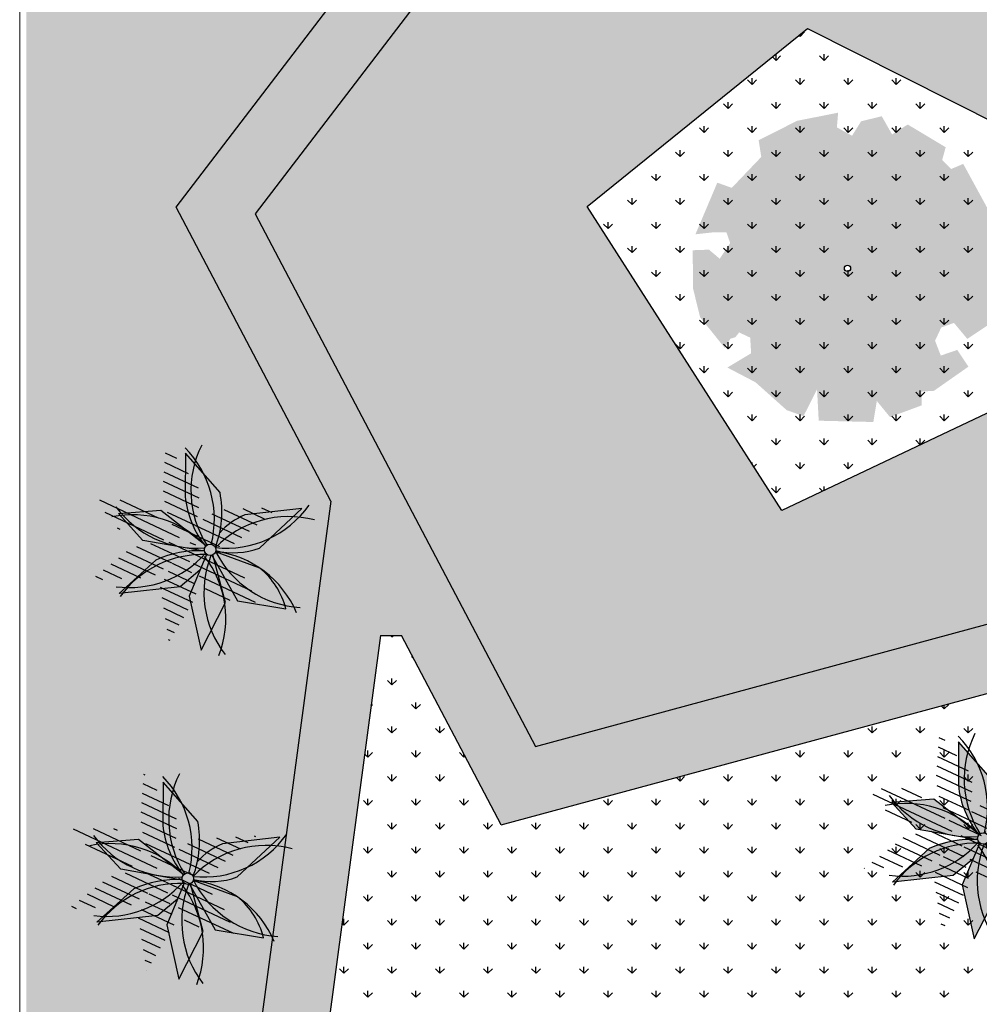
# Model space of a CAD drawing. Units: millimetres. Extents: x 48146 to 50636, y 55946 to 56451.
# Drawn here: x 48186 to 48208, y 56041 to 56063 of the extents above; entities that cross this region are included whole.
import ezdxf

# ---------------------------------------------------------------- set-up
doc = ezdxf.new("R2010")
doc.units = ezdxf.units.MM
doc.layers.add('0.1', color=1, linetype='Continuous', lineweight=9)
for name, color, linetype in [('CAY-1-78', 108, 'Continuous'), ('CAY-2-76', 96, 'Continuous'), ('CAY-3', 61, 'Continuous'), ('CAY-72', 74, 'Continuous'), ('HACHURA FINA', 253, 'Continuous'), ('PISO', 1, 'Continuous'), ('PISOS', 8, 'Continuous'), ('UR - Arborizaçao', 74, 'Continuous'), ('vegetaçao', 97, 'Continuous'), ('VEGETAÇÃO', 91, 'Continuous')]:
    doc.layers.add(name, color=color, linetype=linetype)
pattern_1 = [(90, (46700.17754343503, 55879.10504329905), (-0.5388149999999999, 0.5388149999999999), [0.142875, -0.934755]), (45, (46700.17754343503, 55879.10504329905), (-0.5388153672641491, 0.5388153672641492), [0.142875, -0.6191249999999999]), (135, (46700.17754343503, 55879.10504329905), (-0.5388153672641492, -0.5388153672641491), [0.142875, -0.6191249999999999])]

# ---------------------------------------------------------------- blocks, each defined once
blk = doc.blocks.new('TRBALL')
h = blk.add_hatch(color=256)
h.paths.add_polyline_path([(0.3752400141454473, -0.06472746889107839), (0.3635333586296383, 0.01476850435022925), (0.4050777079312411, 0.1187291243857658), (0.3141056510444287, 0.1603674459224749), (0.226924063737215, 0.1452262356245342), (0.1397425326426855, 0.1603674459223612), (0.1359520068506299, 0.1944351487447875), (0.1094184949431565, 0.2398587525069047), (0.06393246650100082, 0.1906498393876177), (0.02223696384817231, 0.152796827207851), (-0.06115409766675839, 0.1490115449819882), (-0.1521261545540256, 0.09223201314711105), (-0.1672882015088817, 0.03545250844399561), (-0.2127742299524016, 0.01652598878837352), (-0.2165646995322277, -0.0894624290344268), (-0.190031187625209, -0.1689537356194251), (-0.2089837041608007, -0.2787274899307022), (-0.2051931783687451, -0.3317216852770457), (-0.09526860494611356, -0.3468628955750432), (-0.06873509304000436, -0.369574697462383), (-0.03083011617923148, -0.4036424002786134), (-0.0346205857588302, -0.4490660311727197), (0.05256094533569922, -0.4642072143388987), (0.1102249453520017, -0.4467696030425259), (0.1497343080091014, -0.4365545494307526), (0.1536020641190134, -0.3863267095842389), (0.1110482835542825, -0.3554169204828668), (0.1551550028689235, -0.2774961167183392), (0.2043229560345026, -0.3102297527574933), (0.2382955849016071, -0.3392923039919538), (0.2837816133446722, -0.3241510936938994), (0.3027341298807187, -0.2938686730967675), (0.325477115997046, -0.2408744777525271), (0.3482201583235565, -0.214377366513645), (0.3823346656040485, -0.1462419337377696), (0.4278206940471136, -0.1083889215587419)])
h.paths.add_polyline_path([(0.08043713134543395, -0.2134193284929324), (0.09617401128070924, -0.3050918407450354), (-0.008738540564536379, -0.3600953513876561), (-0.07430888688850246, -0.3155686999150475), (-0.1084054619761901, -0.2474691153098547), (-0.03496668136722292, -0.1741311066053868), (0.02535804588887913, -0.1741311066053299)], flags=16)
h.paths.add_polyline_path([(0.292885050253517, -0.08769701845244526), (0.3479641357102992, -0.06674330011242091), (0.3794379069465776, -0.1269852403402751), (0.3637010270115297, -0.1427005290951797), (0.3164903758392938, -0.1584158178502548), (0.2876394198196977, -0.1322236699250539)], flags=16)
h.paths.add_polyline_path([(-0.009999999999990905, -1.13686837721616e-13, -1.000001348711477), (0.009999999999990905, -1.13686837721616e-13, -1.000001348711477)], flags=16)
h.paths.add_polyline_path([(0.258788475165602, 0.032786856517248), (0.2456743990815085, 0.1166017298772886), (0.30599911497211, 0.1375554482174266), (0.3715694612958487, 0.0956480115373779), (0.3479641357100718, 0.009213923384493228)], flags=16)
at = {"layer": 'CAY-1-78'}
blk.add_hatch(color=256, dxfattribs=at).paths.add_polyline_path([(0.107385994614333, 0.3014165723392352), (0.1726184143856244, 0.2223563769506995), (0.2672006136128857, 0.2171090204779489), (0.3472659325377663, 0.1855049068614107), (0.4284716574718459, 0.1268423479658622), (0.4089205158254572, 0.1932329709541136), (0.4464074890586289, 0.2252117974531984), (0.3379065577216807, 0.368536508704949), (0.3131641684110491, 0.3119294040651539), (0.2941303308823535, 0.279235071663777), (0.2580526374756573, 0.285962338258571), (0.230969881348301, 0.340053334298716), (0.2735236619128045, 0.3555082288492599), (0.2978581757247412, 0.4015974441572894), (0.1918359600069834, 0.461734733855053), (0.1000510490359829, 0.4882659191774792), (-0.02476860453657537, 0.4688618427663869), (-0.008340122478557532, 0.4383005234054167), (-0.01217825682397233, 0.4223190411713063), (-0.004908229475631742, 0.404095021734463), (-0.0370266855702539, 0.3816401426346374), (-0.0819925241025885, 0.4040950217344061), (-0.08367457820213531, 0.4929488461926894), (-0.1696517886603033, 0.4383005234052462), (-0.2968135729659025, 0.3962264631348944), (-0.3405845427419081, 0.3589762238409548), (-0.2874067659645334, 0.2782337560961992), (-0.3776117920137949, 0.3239921892914026), (-0.4687007883455863, 0.1741251590212869), (-0.4157282498390487, 0.1308323304800751), (-0.4816680823494153, 0.1199657870320152), (-0.4998332802460936, 0.01291092398764704), (-0.4610613670856765, -0.008356301994695059), (-0.4789608665080323, -0.04442617192108855), (-0.4669394316765647, -0.1787947626333448), (-0.402474626059302, -0.1744841162218904), (-0.3918531076405998, -0.1197303460281205), (-0.3415638148574089, -0.1274566584162358), (-0.3144852904110849, -0.1660950296805481), (-0.3222208026295448, -0.2085942873642921), (-0.3879853515313698, -0.2201860257206363), (-0.3812619822388115, -0.3234799853150889), (-0.2660214232766975, -0.4233587159350805), (-0.133303058927595, -0.4809208271880152), (-0.2369577927956925, -0.3785985268238505), (-0.2556288747507551, -0.2551531163373966), (-0.2135923355147042, -0.1921848386637066), (-0.2319832968380524, -0.0846140174050447), (-0.2792743964514557, -0.02426940440273029), (-0.2330887673190318, 0.1275490758179672), (-0.1006191187525474, 0.138398673386007), (-0.05858257951695123, 0.2590878993920001)])
at = {"layer": 'CAY-2-76'}
blk.add_hatch(color=256, dxfattribs=at).paths.add_polyline_path([(-0.0346205857588302, -0.4490660311726629), (-0.03083011617900411, -0.403642400278386), (-0.06873509304091385, -0.3695746974595977), (-0.0952686049465683, -0.3468628955751001), (-0.2051931783687451, -0.3317216852771026), (-0.2089837041608007, -0.2787274899311001), (-0.1900311876249816, -0.1689537356193114), (-0.2165646995324551, -0.08946242903425627), (-0.2127742299524016, 0.01652598878837352), (-0.1672882015091091, 0.03545250844393877), (-0.1521261545537982, 0.09223201314699736), (-0.06115409766675839, 0.1490115449819314), (0.02223696384817231, 0.1527968272077374), (0.06393246649963658, 0.1906498393869924), (0.1094184949429291, 0.2398587525069615), (0.1359520068508573, 0.1944351487446738), (0.1397425326426855, 0.1603674459224749), (0.2269240637374423, 0.1452262356244773), (0.3141056510444287, 0.1603674459224749), (0.4050777079312411, 0.1187291243857658), (0.3635333586298657, 0.01476850434994503), (0.3752400141454473, -0.06472746889107839), (0.4278206940471136, -0.1083889215586282), (0.3823346656038211, -0.146241933737997), (0.3482201583233291, -0.2143773665140998), (0.325477115997046, -0.2408744777520155), (0.3027341298804913, -0.2938686730972222), (0.2837816133446722, -0.3241510936939562), (0.2382955849016071, -0.3392923039919538), (0.2043229560347299, -0.3102297527576638), (0.1551550028686961, -0.2774961167183392), (0.1110482835542825, -0.3554169204828099), (0.1536020641190134, -0.3863267095843526), (0.1497343080091014, -0.4365545494307526), (0.1794611442676342, -0.4666837234125865), (0.303316090017006, -0.3974913200773926), (0.3008560871983263, -0.3379759732471257), (0.3679671416377914, -0.3385264874053178), (0.3869496299175808, -0.2727880496910302), (0.3612506333608962, -0.2246688303522433), (0.4087977970866632, -0.1958041080730482), (0.4475841414780461, -0.2228641655748902), (0.4907469111958562, -0.09574690152646781), (0.4982121048481076, 0.04224569307098136), (0.4476065402805034, 0.06186523238585551), (0.4284716574720733, 0.1268423479659759), (0.3472659325370842, 0.1855049068614676), (0.2672006136131131, 0.217109020477892), (0.172618414385397, 0.2223563769508132), (0.107385994614333, 0.3014165723392921), (-0.05858257951695123, 0.2590878993921137), (-0.1006191187527747, 0.138398673386007), (-0.2330887673190318, 0.127549075818024), (-0.2792743964514557, -0.02426940440250291), (-0.2319832968375977, -0.0846140174055563), (-0.2135923355149316, -0.1921848386637066), (-0.2556288747505278, -0.2551531163369987), (-0.2369577927959199, -0.3785985268240779), (-0.1333030589280497, -0.4809208271878447), (-0.1273071903979144, -0.4835213328001942), (0.1050822640850129, -0.4888330162486909), (0.110224945352229, -0.446769603042469), (0.05256094533592659, -0.4642072143388987)])
at = {"layer": 'CAY-3'}
h = blk.add_hatch(color=256, dxfattribs=at)
h.paths.add_polyline_path([(0.3059991149718826, 0.1375554482174266), (0.2456743990815085, 0.1166017298773454), (0.2587884751658294, 0.03278685651707747), (0.3479641357100718, 0.009213923384493228), (0.371569461296076, 0.09564801153732105)])
h.paths.add_polyline_path([(0.3164903758390665, -0.1584158178503117), (0.3637010270108476, -0.1427005290951797), (0.3794379069465776, -0.1269852403402183), (0.3479641357100718, -0.06674330011247775), (0.2928850502532896, -0.08769701845255895), (0.2876394198196977, -0.1322236699250539)])
h.paths.add_polyline_path([(0.09617401128093661, -0.3050918407449217), (0.08043713134520658, -0.2134193284928756), (0.02535804588887913, -0.1741311066053299), (-0.03496668136722292, -0.1741311066053299), (-0.1084054619766448, -0.2474691153097979), (-0.07430888688850246, -0.3155686999151612), (-0.008738540564309005, -0.3600953513875993)])
blk.add_circle((0, -1.13686837721616e-13), 0.01)
blk = doc.blocks.new('new blockfdjkhfdkhfkdhjsf')
at = {"layer": 'CAY-72', "xscale": 3.583523514777433, "yscale": 3.583523514777433, "zscale": 3.583523514777433, "rotation": 119.9176486568632}
blk.add_blockref('TRBALL', (0.03541034836371182, 0.08877768360025584), dxfattribs=at)
blk = doc.blocks.new('Cay73-mb')
at = {"layer": 'VEGETAÇÃO', "xscale": 1163.676041809935, "yscale": 1163.676041809935, "zscale": 1163.676041809935}
blk.add_blockref('new blockfdjkhfdkhfkdhjsf', (-33.43070425199039, -129.4315817043025), dxfattribs=at)
blk = doc.blocks.new('pal')
for p, q in [((1664.487260515232, 124.1989691546971), (1663.990692048021, 125.0271572285966)), ((1665.692862991947, 124.2778076557579), (1664.665341976386, 124.0398433161223)), ((1665.032133195298, 123.408410375918), (1665.692862991947, 124.2778076557579)), ((1663.707317934916, 124.1151506102894), (1664.026913844971, 123.2405363453997)), ((1664.665341976386, 124.0398433161223), (1664.109016530141, 123.2403312353782)), ((1664.12781825513, 123.2308772892469), (1664.487260515232, 124.1989691546971)), ((1663.411741431473, 123.8575054312288), (1662.273478777023, 123.9882738482589)), ((1662.273478777023, 123.9882738482589), (1663.101515474739, 123.2117956196936)), ((1664.180995379106, 123.1392811707479), (1665.032133195298, 123.408410375918)), ((1664.505263138994, 123.2418144183848), (1665.005820148276, 123.1542594606753)), ((1664.161184219295, 123.0705766086432), (1664.782331090894, 122.0064071656651)), ((1665.005820148276, 123.1542594606753), (1665.881897071701, 122.3245284696147)), ((1664.101193255871, 121.8877155335132), (1664.052292386897, 123.0224080362331)), ((1663.080719129918, 122.5546295730037), (1662.930395453977, 121.5329089388637)), ((1664.69102752675, 121.2920412355179), (1664.101193255871, 121.8877155335132)), ((1664.782331090894, 122.0064071656651), (1664.69102752675, 121.2920412355179))]:
    blk.add_line(p, q)
for points in [[(1665.881897071701, 122.3245284696147), (1664.911305084124, 122.4507267237157)], [(1662.930395453977, 121.5329089388637), (1663.583513047939, 122.0800405614178)]]:
    blk.add_lwpolyline(points)
blk.add_circle((1664.067701145217, 123.1347413080337), 0.1133851568242101)
for centre, radius, start, end in [((1665.247576171276, 124.136596911025), 1.540407536495035, 144.6806704745069, 180.7977254003374), ((1662.667382327336, 122.551763620801), 1.503007701713715, 26.87435467563889, 60.31400262040059), ((1664.622236258014, 121.3281822169286), 1.969885319869683, 109.4465478654147, 141.4938707413669), ((1663.736721840074, 124.4764141336749), 1.415184480011577, 243.3300381800463, 268.0007916498222), ((1665.82183685031, 124.3490060718192), 2.105358064717582, 217.6625229016104, 244.3747530635046), ((1662.216580673767, 123.3872760681882), 1.891393345054271, 316.2788316611554, 348.8477149172751)]:
    blk.add_arc(centre, radius, start, end)
blk = doc.blocks.new('Palmeira')
at = {"layer": 'UR - Arborizaçao'}
h = blk.add_hatch(color=129, dxfattribs=at)
edge = h.paths.add_edge_path()
edge.add_arc((-3.041599731292081, -0.7160908308464968), 3.186358867764172, 337.7950179150143, 370.3639011711278)
edge = h.paths.add_edge_path()
edge.add_arc((2.000959238875566, -2.456845233449258), 3.318591330490869, 130.9627341192709, 163.0100569952222)
edge = h.paths.add_edge_path()
edge.add_arc((-1.332085563712553, 1.930131948022563), 2.384107795027548, 264.8462244338997, 289.5169779036797)
edge = h.paths.add_edge_path()
edge.add_arc((-1.818833124024877, -1.747021676932945), 2.532060256633676, 48.39054092949726, 81.83018887426122)
edge = h.paths.add_edge_path()
edge.add_arc((1.245787342178573, 2.331065291575214), 2.595066344457758, 166.1968567283614, 202.3139116541869)
edge = h.paths.add_edge_path()
edge.add_arc((0.01563079957713853, 0.03187869116572983), 0.1910156873843112, 0, 360)
edge = h.paths.add_edge_path()
edge.add_line((0.2017892026142363, -0.01092366627472074), (1.832812984782777, -1.294968772719812))
edge = h.paths.add_edge_path()
edge.add_line((1.832812984782777, -1.294968772719812), (2.131103930229074, -2.470983416985291))
edge = h.paths.add_edge_path()
edge.add_line((2.131103930229074, -2.470983416985291), (0.8386260410575233, -1.901847039784798))
edge = h.paths.add_edge_path()
edge.add_line((0.8386260410575233, -1.901847039784798), (0.06088895158245577, -0.15369795741708))
edge = h.paths.add_edge_path()
edge.add_line((0.6352486747264265, 0.4700485895245947), (1.473851955399823, 0.6421077182501449))
edge = h.paths.add_edge_path()
edge.add_line((1.473851955399823, 0.6421077182501449), (3.359565320978618, -0.1169957165584492))
edge = h.paths.add_edge_path()
edge.add_line((0.1903878050525236, 0.1089953680807412), (1.35805834144503, 1.056687641080998))
edge = h.paths.add_edge_path()
edge.add_line((1.35805834144503, 1.056687641080998), (1.856419325580191, 2.82751086934536))
edge = h.paths.add_edge_path()
edge.add_line((1.856419325580191, 2.82751086934536), (0.3930536609045703, 1.819679681056869))
edge = h.paths.add_edge_path()
edge.add_line((0.3930536609045703, 1.819679681056869), (0.01514172606721331, 0.2228937524407684))
edge = h.paths.add_edge_path()
edge.add_line((0.05045035130979159, 0.2196940037583772), (0.01563320676177682, 1.959040185506637))
edge = h.paths.add_edge_path()
edge.add_line((0.01563320676177682, 1.959040185506637), (-1.274336580625459, 2.950213695385855))
edge = h.paths.add_edge_path()
edge.add_line((-1.154954096154142, 1.345768443713951), (-0.1136616556891568, 0.1724861370960298))
edge = h.paths.add_edge_path()
edge.add_line((-1.459008610299861, 0.75934131803524), (-3.323765964365521, 0.2609876765845911))
edge = h.paths.add_edge_path()
edge.add_line((-3.323765964365521, 0.2609876765845911), (-1.546247827349816, -0.4443373617698398))
edge = h.paths.add_edge_path()
edge.add_line((-1.172795692553791, -1.487140095772702), (-0.7770985514698623, -3.181327919041905))
edge = h.paths.add_edge_path()
edge.add_line((-0.7770985514698623, -3.181327919041905), (-0.09154848096932255, -1.920283695242915))
edge = h.paths.add_edge_path()
edge.add_line((3.359565320978618, -0.1169957165584492), (1.760416086411169, -0.5189127443879897))
edge = h.paths.add_edge_path()
edge.add_arc((2.014563898208962, 3.018787176697288), 3.546817142438023, 239.1787091554679, 265.8909393173677)
h = blk.add_hatch(color=86, dxfattribs=at)
h.paths.add_polyline_path([(0.015633207245628, 1.959040185156368), (-1.274336580141607, 2.950213695036268, 0.1589080436381964), (-1.154954095670291, 1.345768443363681), (-0.113661655183023, 0.1724861367202948, -0.1873829252369613), (0.0151417265515193, 0.2228937520902718), (0.047637810708693, 0.360198994754569)])
h.paths.add_polyline_path([(-1.4590086098151, 0.7593413176851982), (-3.323765963881669, 0.2609876762350041), (-1.546247826868238, -0.4443373621203364, 0.108064199480108), (-0.5355881249306549, -0.3169910594407383, -0.0387918681036274), (-0.1746031012071398, 0.0491429786876552, -0.1386075195513601), (-0.137419373456396, 0.1461705856014532, 0.1469523018515831)])
h.paths.add_polyline_path([(0.1137249899002199, -0.272459519104018), (0.0608889520726734, -0.1536979577791726, -0.4572496231200299), (-0.1745318921930448, 0.013846960410433, -0.046294280559016), (-0.1746031012071398, 0.0491429786876552, 0.1407514042522548), (-1.172795692070394, -1.487140096122743), (-0.7770985509860111, -3.181327919392402), (-0.0915484804881999, -1.920283695593639, 0.132576689227262)])
h.paths.add_polyline_path([(0.2907148810272702, -0.0809315860864217, -0.0075989083772281), (0.1973095207513324, -0.0271114378130051, -0.2134330975258946), (0.0927737254505701, -0.1428667294081833, -0.0103008948253415), (0.1137249899002199, -0.272459519104018), (0.8386260415418291, -1.901847040135294), (2.131103930712924, -2.470983417336241), (1.832812985267082, -1.294968773070308)])
h.paths.add_polyline_path([(1.473851955883219, 0.6421077178991937), (0.6352486752084588, 0.4700485891736435), (0.1903878055472887, 0.1089953677407038, -0.08043235927321901), (0.2057934923159337, 0.0499104212207158, -0.0803061072880082), (0.2017892031044539, -0.0109236666309016), (0.2907148810272702, -0.0809315860864217, 0.1093885326033232), (1.760416086892291, -0.518912744738941), (3.359565321461558, -0.1169957169096278)])
h.paths.add_polyline_path([(1.856419326065406, 2.827510868994409), (0.3930536613888762, 1.819679680706826), (0.047637810708693, 0.360198994754569), (0.0504503517940975, 0.2196940034076533, -0.2478739665743054), (0.1903878055472887, 0.1089953677407038), (1.35805834192979, 1.056687640730729)])
h = blk.add_hatch(color=129, dxfattribs=at)
edge = h.paths.add_edge_path()
edge.add_arc((-3.054711699993276, -0.7457340501734963), 3.186358867764175, 337.7950179150143, 370.3639011711278)
edge = h.paths.add_edge_path()
edge.add_arc((1.98784727017346, -2.486488452776256), 3.31859133049087, 130.9627341192708, 163.0100569952222)
edge = h.paths.add_edge_path()
edge.add_arc((-1.345197532414658, 1.900488728695108), 2.384107795027551, 264.8462244338997, 289.5169779036797)
edge = h.paths.add_edge_path()
edge.add_arc((-1.831945092726073, -1.776664896259944), 2.532060256633678, 48.39054092949726, 81.83018887426121)
edge = h.paths.add_edge_path()
edge.add_arc((1.232675373477377, 2.301422072247987), 2.59506634445776, 166.1968567283614, 202.3139116541869)
edge = h.paths.add_edge_path()
edge.add_arc((0.0025188308754878, 0.0022354718385031), 0.1910156873843113, 0, 360)
edge = h.paths.add_edge_path()
edge.add_line((0.1886772339125855, -0.0405668856019474), (1.819701016080671, -1.324611992047039))
edge = h.paths.add_edge_path()
edge.add_line((1.819701016080671, -1.324611992047039), (2.117991961526513, -2.500626636312517))
edge = h.paths.add_edge_path()
edge.add_line((2.117991961526513, -2.500626636312517), (0.8255140723558725, -1.931490259112024))
edge = h.paths.add_edge_path()
edge.add_line((0.8255140723558724, -1.931490259112024), (0.04777698288035026, -0.1833411767443067))
edge = h.paths.add_edge_path()
edge.add_line((0.6221367060234116, 0.4404053701969133), (1.460739986697717, 0.6124644989229182))
edge = h.paths.add_edge_path()
edge.add_line((1.460739986697717, 0.6124644989229182), (3.346453352276512, -0.1466389358856759))
edge = h.paths.add_edge_path()
edge.add_line((0.1772758363499634, 0.0793521487535145), (1.344946372744288, 1.027044421753998))
edge = h.paths.add_edge_path()
edge.add_line((1.344946372744288, 1.027044421753998), (1.843307356878085, 2.797867650017906))
edge = h.paths.add_edge_path()
edge.add_line((1.843307356878085, 2.797867650017906), (0.37994169220201, 1.790036461729869))
edge = h.paths.add_edge_path()
edge.add_line((0.37994169220201, 1.790036461729869), (0.002029757366471985, 0.1932505331142238))
edge = h.paths.add_edge_path()
edge.add_line((0.0373383826072313, 0.1900507844309231), (0.002521238060580799, 1.92939696617941))
edge = h.paths.add_edge_path()
edge.add_line((0.0025212380605808, 1.92939696617941), (-1.287448549326654, 2.920570476059083))
edge = h.paths.add_edge_path()
edge.add_line((-1.168066064856247, 1.316125224386496), (-0.1267736243908075, 0.1428429177692578))
edge = h.paths.add_edge_path()
edge.add_line((-1.472120579001057, 0.7296980987082407), (-3.33687793306808, 0.231344457257137))
edge = h.paths.add_edge_path()
edge.add_line((-3.33687793306808, 0.231344457257137), (-1.559359796051467, -0.4739805810970665))
edge = h.paths.add_edge_path()
edge.add_line((-1.185907661255896, -1.516783315099928), (-0.7902105201710583, -3.210971138368904))
edge = h.paths.add_edge_path()
edge.add_line((-0.7902105201710583, -3.210971138368904), (-0.1046604496714281, -1.949926914570369))
edge = h.paths.add_edge_path()
edge.add_line((3.346453352276512, -0.1466389358856759), (1.747304117708608, -0.5485559637154438))
edge = h.paths.add_edge_path()
edge.add_arc((2.001451929507311, 2.989143957370288), 3.546817142438025, 239.1787091554679, 265.8909393173677)
for points in [[(-3.158382354777131, 0.2363565690922087), (-1.53018007956507, -0.4278035124694953), (-0.5194658303353208, -0.288096664935324), (-0.0774653741200382, -0.0123288264454686), (1.343792534017666, 1.043312458694913), (1.838201794194901, 2.77112704282274), (1.485083961528289, 2.021416246205376), (1.158823099520304, 1.142683294660059), (0.0537934955164019, 0.1463090394823894), (-0.0068488671622617, 1.865324473789883), (-1.244843099058925, 2.88804185999345), (-0.1712152552036059, 1.747415509296047), (0.0088721412184896, 0.1566362975182756), (-0.5013980702478876, -0.169437376009796), (-1.523175830941909, -0.1932472389847817)], [(-0.0410449478949886, -0.0521687391336627), (-0.5642108362335421, -1.697129302493635), (-0.772425439658946, -3.14551883734714), (-0.1910767101708188, -2.114154721299541), (0.1096223477661624, -1.264144997314019), (0.0882067427946822, -0.1589785668855939), (0.2052211216669093, -0.1359548149604279), (0.6322812165180949, -0.6193278767276525), (2.091178614255113, -2.43346953736443), (1.80775839153739, -1.329326730349862), (0.2305785413209378, -0.0264126800919939), (0.380187618700802, 0.1544442340133401), (3.181975017081641, -0.1156071740502966), (1.493228456655742, 0.6052550240868868), (0.5928884826153081, 0.4246369350390751), (0.4106867482996677, 0.3359349656683435), (0.170015442420663, 0.360718644025269), (0.0040751277219897, 0.2259179280723629), (-0.0606625504233307, 0.0293243243378356)]]:
    blk.add_hatch(color=256, dxfattribs=at).paths.add_polyline_path(points)
h = blk.add_hatch(dxfattribs=at)
h.set_pattern_fill('LINE', color=98, scale=0.0923399999999144, angle=126.6758409163903, style=0)
h.set_pattern_definition([(126.6758409163903, (-12628.09705262042, -3602.330595800855), (-0.2351380404701431, -0.1751123100868467), [])])
h.paths.add_polyline_path([(0.7799105365202195, 1.328497005450458), (-0.4426419310311758, 2.401722258197082, 0.1589080436381964), (-0.4281952985438693, 0.7929065328809202), (0.5343280532579229, -0.4458146282105418, -0.1873829252369613), (0.6661458209537159, -0.4039181492086073), (0.7075310993604944, -0.2690256591287152)])
h.paths.add_polyline_path([(-0.7698632007786728, 0.2275668421763157), (-2.663162224708685, -0.148059498054522), (-0.9354501420575616, -0.9678552632277614, 0.108064199480108), (0.08136481061319502, -0.9067204453214116, -0.0387918681036274), (0.4654689730468818, -0.5649188747746621, -0.1386075195513601), (0.5089040064576694, -0.4705240444856145, 0.1469523018515831)])
h.paths.add_polyline_path([(0.7321998773923042, -0.9046480012483472), (0.6872249750285846, -0.7826922162304301, -0.4572496231200299), (0.4632371536572464, -0.6001443337378305, -0.046294280559016), (0.4654689730468818, -0.5649188747746621, 0.1407514042522548), (-0.6308310315625932, -2.032801851818135), (-0.3465137103366942, -3.749196989549886), (0.4198520571871996, -2.535568156706972, 0.132576689227262)])
h.paths.add_polyline_path([(0.9213088303649783, -0.7250758024177913, -0.0075989083772281), (0.8316139663647845, -0.6652761279959805, -0.2134330975258946), (0.719748491237624, -0.7739643771557212, -0.0103008948253415), (0.7321998773923042, -0.9046480012483472), (1.349247547136656, -2.577859703820308), (2.601838441282779, -3.230110699797137), (2.380911739658586, -2.037139902094054)])
h.paths.add_polyline_path([(2.149099444705825, -0.0807704552893256), (1.301057039131592, -0.1977485920425579), (0.8335872414018012, -0.5290077206344677, -0.08043235927321901), (0.8451051260417443, -0.5889719134789857, -0.0803061072880082), (0.8371402694601783, -0.6494151234898027), (0.9213088303649783, -0.7250758024177913, 0.1093885326033232), (2.359302608519101, -1.258013907498593), (3.981267470916463, -0.9612891919392724)])
h.paths.add_polyline_path([(2.673437561018545, 2.075015773753307), (1.147434291284298, 1.164808767959698), (0.7075310993604944, -0.2690256591287152), (0.7011704475016814, -0.4094147793929324, -0.2478739665743054), (0.8335872414018012, -0.5290077206344677), (2.06060167823216, 0.3404810358373425)])
for centre, start, end in [((-2.113776244267683, 2.779788241483288), 310.5226499421442, 9.480372733137227), ((-3.499420406868921, 0.2672896807424649), 358.259529711235, 58.13501718125575), ((1.836658591336345, 2.924285909617879), 174.8052059993641, 234.6806934694353), ((3.61247385763454, 0.698296349556017), 130.5672163561697, 189.5249391472006), ((-1.201987368857771, 3.269702248872249), 227.0188638830164, 287.7015903006807), ((-2.074332149757537, -2.742737694044649), 55.7875369355564, 116.4702633532953), ((1.377882441376641, -3.111571624397925), 54.34079435926819, 110.3105204710736), ((1.912440938569488, 3.028868680862956), 239.738752397658, 295.7084785095235), ((-3.332296274624241, -0.4054670076587854), 305.2305304690809, 4.076635121451766), ((2.388048250755674, -2.394058296084381), 137.5848958560625, 196.4310005084278), ((1.364770472673626, -3.141214843725947), 116.5496223362051, 116.7880594861282), ((1.377882441376641, -3.111571624397925), 116.5496223362051, 116.7880594861282), ((3.329347530959239, 0.7682134802699921), 196.0077303828908, 253.5269679255547), ((-1.247930727635321, -3.184417963794998), 8.09642397146783, 65.6156615140245)]:
    blk.add_arc(centre, 3.37928598046779, start, end, dxfattribs=at)
at = {"layer": 'UR - Arborizaçao', "xscale": 1.684662196838143, "yscale": 1.684662196838143, "zscale": 1.684662196838143, "rotation": 21.5161862538558}
blk.add_blockref('pal', (-2531.937428312038, -1221.136276990232), dxfattribs=at)

msp = doc.modelspace()

# ---------------------------------------------------------------- hatches: boundary and pattern name
at = {"layer": 'HACHURA FINA', "true_color": 0xb00c9b}
h = msp.add_hatch(dxfattribs=at)
h.set_pattern_fill('AR-SAND', color=214, scale=0.01, angle=45, style=0)
h.set_pattern_definition([(82.50000000000001, (1035.540522231051, 641.6305774299417), (-0.3573813487130493, 0.334753489123029), [0, -0.3860799999999997, 0, -0.4317999999999997, 0, -0.4127499999999997]), (52.49999999999999, (1035.540522231051, 641.6305774299417), (-0.18901092772849, 0.8247328513447343), [0, -0.20828, 0, -0.34798, 0, -0.13335]), (12.5, (1035.319607930473, 641.4096631293634), (0.5582998258325381, 0.5603323118965723), [0, -0.127, 0, -0.4572, 0, -0.5969]), (2.499999999999997, (1035.319607930473, 641.4096631293634), (0.3822811091613996, 0.6975507815624107), [0, -0.0635, 0, -0.29972, 0, -0.3429])])
h.paths.add_polyline_path([(48191.82427842047, 56040.01392955776), (48193.33761670995, 56040.01392955777), (48194.59255593547, 56049.40337491461), (48195.0679276591, 56049.40337491465), (48197.30340551191, 56045.15439712119), (48220.63857473006, 56051.46412567791), (48229.4990893366, 56046.00381119283), (48229.4990893366, 56047.76576355836), (48220.87326111998, 56053.08145196344), (48198.07154252666, 56046.91596614222), (48191.78502139659, 56058.86477102355), (48199.62550585553, 56069.11591401668), (48198.01136116764, 56069.47454496218), (48190.01122430872, 56059.01466237009), (48193.48208120162, 56052.41759685074)])
at = {"layer": 'PISOS'}
h = msp.add_hatch(dxfattribs=at)
h.set_pattern_fill('AR-SAND', color=256, scale=0.01, angle=45, style=0)
h.set_pattern_definition([(82.50000000000001, (1022.878894673059, 633.0095325545276), (-0.3573813487130493, 0.334753489123029), [0, -0.3860799999999997, 0, -0.4317999999999997, 0, -0.4127499999999997]), (52.49999999999999, (1022.878894673059, 633.0095325545276), (-0.18901092772849, 0.8247328513447343), [0, -0.20828, 0, -0.34798, 0, -0.13335]), (12.5, (1022.657980372481, 632.7886182539493), (0.5582998258325381, 0.5603323118965723), [0, -0.127, 0, -0.4572, 0, -0.5969]), (2.499999999999997, (1022.657980372481, 632.7886182539493), (0.3822811091613996, 0.6975507815624107), [0, -0.0635, 0, -0.29972, 0, -0.3429])])
h.paths.add_polyline_path([(48229.4990893366, 56056.75173895076), (48225.63703053599, 56056.75173895076), (48220.97458117525, 56063.41604650947), (48198.60853267694, 56067.78625925769), (48191.78502139657, 56058.86477102355), (48198.07154252665, 56046.91596614225), (48220.87326111997, 56053.08145196345), (48229.49908933659, 56047.76576355837)])
h.paths.add_polyline_path([(48212.79804081225, 56056.56694500468), (48203.59802166241, 56052.20861239473), (48199.23567875764, 56059.02759453593), (48204.17637029039, 56063.01715820371), (48212.80594066399, 56058.67213274422)], flags=16)
at = {"layer": 'vegetaçao'}
h = msp.add_hatch(dxfattribs=at)
h.set_pattern_fill('GRASS', color=256, scale=0.03, style=0)
h.set_pattern_definition(pattern_1)
h.paths.add_polyline_path([(48188.0990893361, 56039.66396076735), (48188.09908933612, 56040.01392955778), (48191.82427842044, 56040.01392955777), (48193.48208120161, 56052.41759685073), (48190.01122430872, 56059.01466237011), (48198.01136116762, 56069.47454496217), (48196.40689234544, 56076.79817934205), (48190.63023238833, 56079.86902433626), (48191.44909322894, 56091.09561053891), (48197.43650390771, 56091.50669735716), (48200.1701976118, 56096.27631789053), (48207.99746414649, 56094.63638442972), (48211.3141130193, 56087.46858131746), (48227.4888384241, 56082.54599200717), (48227.48883842411, 56099.43895950965), (48186.64911690824, 56099.43895949671), (48186.64911698587, 56039.66396076734)])
h = msp.add_hatch(dxfattribs=at)
h.set_pattern_fill('GRASS', color=256, scale=0.03, style=0)
h.set_pattern_definition(pattern_1)
h.paths.add_polyline_path([(48212.805940664, 56058.67213274423), (48204.17637029038, 56063.01715820373), (48199.23567875764, 56059.02759453592), (48203.59802166241, 56052.20861239473), (48212.79804081224, 56056.56694500468)])
h = msp.add_hatch(dxfattribs=at)
h.set_pattern_fill('GRASS', color=256, scale=0.03, style=0)
h.set_pattern_definition(pattern_1)
h.paths.add_polyline_path([(48193.33761670995, 56040.01392955778), (48202.94908933659, 56040.01392955775), (48202.94908933659, 56039.66396076734), (48229.49908933658, 56039.66396076734), (48229.4990893366, 56046.00381119284), (48220.63857473004, 56051.46412567792), (48197.3034055119, 56045.15439712121), (48195.06792765907, 56049.40337491465), (48194.59255593547, 56049.40337491463)])

# ---------------------------------------------------------------- linework, layer by layer
at = {"layer": '0.1', "elevation": -1.518717379456778e-10}
msp.add_lwpolyline([(48286.49911693957, 56099.58895952835), (48186.49911643422, 56099.58895952835), (48186.49911643422, 55999.51396276613), (48286.49911693957, 55999.51396276613)], close=True, dxfattribs=at)
at = {"layer": 'PISOS'}
for p, q in [((48190.01122430872, 56059.01466237011), (48198.01136116762, 56069.47454496218)), ((48193.4820812016, 56052.41759685073), (48190.01122430872, 56059.01466237011)), ((48198.07154252665, 56046.91596614224), (48220.87326111995, 56053.08145196345)), ((48193.48208120161, 56052.41759685074), (48191.82427842046, 56040.01392955778)), ((48197.30340551189, 56045.15439712121), (48220.63857473004, 56051.46412567792)), ((48194.59255593546, 56049.40337491463), (48193.33761670994, 56040.01392955778)), ((48194.59255593547, 56049.40337491464), (48195.06792765908, 56049.40337491465)), ((48197.30340551189, 56045.15439712121), (48195.06792765908, 56049.40337491465))]:
    msp.add_line(p, q, dxfattribs=at)
for points in [[(48198.60853267693, 56067.78625925768), (48191.78502139657, 56058.86477102355), (48198.07154252665, 56046.91596614224)], [(48212.79804081225, 56056.56694500468), (48203.59802166241, 56052.20861239472), (48199.23567875764, 56059.02759453592), (48204.17637029038, 56063.01715820372), (48212.805940664, 56058.67213274423)]]:
    msp.add_lwpolyline(points, dxfattribs=at)

# ---------------------------------------------------------------- block references
at = {"layer": 'PISO', "xscale": 0.001677015688528627, "yscale": 0.001677015688528627, "zscale": 0.001677015688528627}
msp.add_blockref('Cay73-mb', (48205.06183629671, 56057.68384400386), dxfattribs=at)
at = {"layer": 'UR - Arborizaçao', "xscale": 0.6755885803846526, "yscale": 0.6755885803846526, "zscale": 0.6755885803846526, "rotation": 208.2101911959702}
for p in [(48190.77064608749, 56051.3491991015), (48208.12080300093, 56044.8743832323), (48190.27104274238, 56043.97259737676)]:
    msp.add_blockref('Palmeira', p, dxfattribs=at)

doc.saveas('drawing.dxf')
